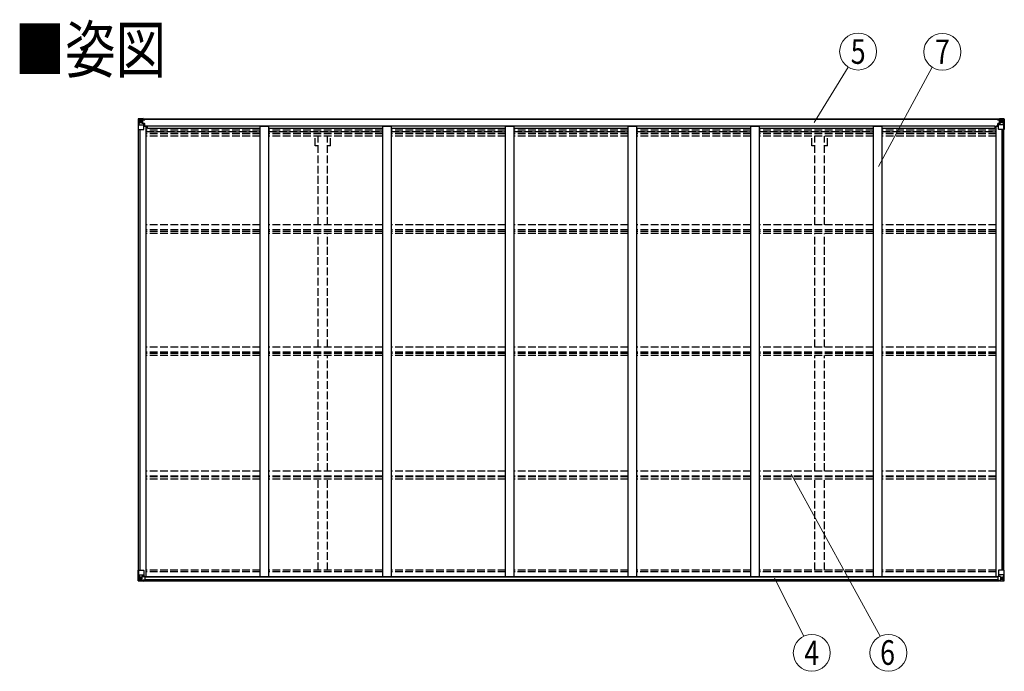
# Model space of a CAD drawing. Units: millimetres. Extents: x 0 to 33640, y 0 to 23760.
# Drawn here: x 8904 to 14652, y 8150 to 11957 of the extents above; entities that cross this region are included whole.
import ezdxf
from ezdxf.enums import TextEntityAlignment as Align

# ---------------------------------------------------------------- set-up
doc = ezdxf.new("R2010")
doc.units = ezdxf.units.MM
doc.linetypes.add('YHIDDEN_1', pattern=[4, 3, -1])
for name, color, linetype, lineweight in [('USER1', 3, 'Continuous', 13), ('YKK_13', 4, 'Continuous', 30), ('YKK_A1', 4, 'Continuous', 30), ('YKK_D', 6, 'Continuous', 13)]:
    doc.layers.add(name, color=color, linetype=linetype, lineweight=lineweight)
doc.styles.add('text-b', font='extslim2.shx', dxfattribs={"width": 0.8, "bigfont": 'extfont2.shx'})

msp = doc.modelspace()

# ---------------------------------------------------------------- linework, layer by layer
at = {"layer": 'YKK_13'}
for p, q in [((9595.6, 11376.3), (9595.6, 11315.6)), ((9595.6, 11376.3), (9595.6, 11376.3)), ((9596.6, 11377.3), (9605.6, 11377.9)), ((9596.6, 11377.3), (9596.6, 11377.3)), ((9596.6, 11377.3), (9596.6, 11377.3)), ((9605.5, 11377.7), (9597.6, 11377.3)), ((9598.5, 11376.3), (9598.5, 11376.2)), ((9598.5, 11315.6), (9598.5, 11376.2)), ((9599, 11342.5), (9603.2, 11354.6)), ((9599, 11342.5), (9605.6, 11342.3)), ((9602.4, 11372.8), (9599.7, 11376.5)), ((9603.3, 11369.3), (9605.6, 11369.4)), ((9603.3, 11355.9), (9603.3, 11369.3)), ((9605.6, 11355.8), (9603.3, 11355.9)), ((9605.6, 11377.9), (9617.6, 11378.6)), ((9617.6, 11378.5), (9605.6, 11377.7)), ((9605.6, 11369.4), (9617.6, 11369.4)), ((9605.6, 11355.8), (9617.6, 11355.8)), ((9605.6, 11355.8), (9605.6, 11355.8)), ((9605.6, 11342.3), (9629.6, 11342.3)), ((9608.2, 11363.1), (9608.2, 11364.1)), ((9608.2, 11364.1), (9609.2, 11364.1)), ((9609.2, 11363.1), (9608.2, 11363.1)), ((9610.1, 11365.1), (9610.1, 11366)), ((9610.1, 11366), (9611.1, 11366)), ((9610.1, 11361.2), (9610.1, 11362.2)), ((9611.1, 11361.2), (9610.1, 11361.2)), ((9611.1, 11366), (9611.1, 11365.1)), ((9611.1, 11362.2), (9611.1, 11361.2)), ((9612.1, 11364.1), (9613, 11364.1)), ((9613, 11363.1), (9612.1, 11363.1)), ((9613, 11364.1), (9613, 11363.1)), ((9616.6, 11369.4), (9617.6, 11369.4)), ((9624.1, 11379), (9617.6, 11378.6)), ((9617.6, 11352.5), (9617.6, 11378.6)), ((9617.6, 11377.7), (9624.1, 11378.1)), ((9619.1, 11372.9), (9617.6, 11372.9)), ((9619.1, 11369.4), (9617.6, 11369.4)), ((9619.1, 11355.8), (9617.6, 11355.8)), ((9618.5, 11352.3), (9628.8, 11350.6)), ((9618.5, 11351.6), (9618.5, 11352.3)), ((9628.8, 11350), (9618.5, 11351.6)), ((9624.1, 11377.6), (9619.1, 11377.6)), ((9619.1, 11377.6), (9619.1, 11352.2)), ((9624.1, 11377.2), (9619.1, 11377.1)), ((9619.6, 11372.6), (9619.1, 11372.6)), ((9623.1, 11367.6), (9619.1, 11367.6)), ((9623.1, 11359.4), (9619.1, 11359.4)), ((9619.2, 11371.3), (9623.1, 11371.3)), ((9627.6, 11373.6), (9619.6, 11373.6)), ((9619.6, 11373.6), (9619.6, 11371.6)), ((9627.6, 11373.6), (9619.6, 11373.6)), ((9619.6, 11372.6), (9627.6, 11372.6)), ((9629.6, 11371.7), (9619.6, 11371.6)), ((9619.6, 11371.5), (9619.6, 11371.6)), ((9619.6, 11371.6), (9619.6, 11371.6)), ((9634.6, 11371.6), (9619.6, 11371.5)), ((9619.6, 11371.5), (9619.6, 11371.5)), ((9623.1, 11351.5), (9623.1, 11371.5)), ((9624.1, 11378.1), (9624.1, 11379)), ((9624.1, 11377.6), (9624.1, 11378.1)), ((9624.1, 11377.6), (9624.1, 11377.2)), ((9624.1, 11377.2), (9624.1, 11376.4)), ((9626.1, 11374.3), (9626.1, 11373.6)), ((9627.6, 11372.6), (9627.6, 11374.3)), ((9628.8, 11350.6), (9628.8, 11350)), ((9629.1, 11376.8), (9629.1, 11376.4)), ((9629.4, 11376.8), (9629.1, 11376.8)), ((9629.1, 11350.5), (9633.1, 11350.5)), ((9629.4, 11376.8), (9631.1, 11376.4)), ((9629.6, 11373.3), (9634.6, 11373.3)), ((9629.6, 11371.7), (9629.6, 11373.3)), ((9629.6, 11371.7), (9635.6, 11371.8)), ((9629.6, 11371.7), (9629.6, 11371.7)), ((9629.6, 11316.6), (9629.6, 11349.7)), ((9633.1, 11348.8), (9629.6, 11348.8)), ((9634.1, 11338.6), (9629.6, 11338.6)), ((9650.1, 11334.7), (9629.6, 11334.7)), ((9633.1, 11350.5), (9633.1, 11348.8)), ((9634.1, 11350.5), (9633.1, 11350.5)), ((9633.1, 11348.8), (9634.1, 11348.8)), ((9634.1, 11334.7), (9634.1, 11350.5)), ((9634.6, 11374.3), (9634.6, 11373.3)), ((9634.6, 11373.3), (9635.6, 11373.3)), ((9635.6, 11373.3), (9635.6, 11374.3)), ((9635.6, 11373.3), (9635.6, 11371.8)), ((9635.6, 11371.6), (9635.6, 11371.8)), ((14597.1, 11334.7), (14617.6, 11334.7)), ((14611.6, 11373.3), (14611.6, 11374.3)), ((14612.6, 11373.3), (14611.6, 11373.3)), ((14611.6, 11373.3), (14611.6, 11371.8)), ((14617.6, 11371.7), (14611.6, 11371.8)), ((14611.6, 11371.6), (14611.6, 11371.8)), ((14612.6, 11374.3), (14612.6, 11373.3)), ((14617.6, 11373.3), (14612.6, 11373.3)), ((14612.6, 11371.6), (14627.6, 11371.5)), ((14613.1, 11350.5), (14614.1, 11350.5)), ((14613.1, 11334.7), (14613.1, 11350.5)), ((14614.1, 11348.8), (14613.1, 11348.8)), ((14613.1, 11338.6), (14617.6, 11338.6)), ((14614.1, 11350.5), (14614.1, 11348.8)), ((14618.2, 11350.5), (14614.1, 11350.5)), ((14614.1, 11348.8), (14617.6, 11348.8)), ((14617.8, 11376.8), (14616.1, 11376.4)), ((14617.6, 11371.7), (14617.6, 11373.3)), ((14617.6, 11371.7), (14627.6, 11371.6)), ((14617.6, 11371.7), (14617.6, 11371.7)), ((14617.6, 11316.6), (14617.6, 11349.7)), ((14641.6, 11342.3), (14617.6, 11342.3)), ((14617.8, 11376.8), (14618.1, 11376.8)), ((14618.1, 11376.8), (14618.1, 11376.4)), ((14628.8, 11352.3), (14618.5, 11350.6)), ((14618.5, 11350), (14628.8, 11351.6)), ((14618.5, 11350.6), (14618.5, 11350)), ((14619.6, 11372.6), (14619.6, 11374.3)), ((14619.6, 11373.6), (14627.6, 11373.6)), ((14619.6, 11373.6), (14627.6, 11373.6)), ((14627.6, 11372.6), (14619.6, 11372.6)), ((14623.1, 11379), (14629.6, 11378.6)), ((14623.1, 11378.1), (14623.1, 11379)), ((14629.6, 11377.7), (14623.1, 11378.1)), ((14623.1, 11377.6), (14623.1, 11378.1)), ((14623.1, 11377.6), (14628.1, 11377.6)), ((14623.1, 11377.6), (14623.1, 11377.2)), ((14623.1, 11377.2), (14628.1, 11377.1)), ((14623.1, 11377.2), (14623.1, 11376.4)), ((14624.1, 11371.3), (14624.1, 11371.5)), ((14624.1, 11351.5), (14624.1, 11371.3)), ((14628, 11371.3), (14624.1, 11371.3)), ((14624.1, 11367.6), (14628.1, 11367.6)), ((14624.1, 11359.4), (14628.1, 11359.4)), ((14627.6, 11372.6), (14627.6, 11373.6)), ((14627.6, 11373.6), (14627.6, 11373.6)), ((14627.6, 11372.6), (14628.1, 11372.6)), ((14627.6, 11371.6), (14627.6, 11372.6)), ((14627.6, 11371.5), (14627.6, 11371.6)), ((14627.6, 11371.6), (14627.6, 11371.6)), ((14627.6, 11371.5), (14627.6, 11371.5)), ((14628.1, 11377.6), (14628.1, 11352.2)), ((14628.1, 11372.9), (14629.6, 11372.9)), ((14628.1, 11369.4), (14629.6, 11369.4)), ((14628.1, 11355.8), (14629.6, 11355.8)), ((14628.8, 11351.6), (14628.8, 11352.3)), ((14641.6, 11377.9), (14629.6, 11378.6)), ((14629.6, 11378.6), (14629.6, 11352.5)), ((14629.6, 11378.5), (14641.6, 11377.7)), ((14630.6, 11369.4), (14629.6, 11369.4)), ((14641.6, 11369.4), (14629.6, 11369.4)), ((14641.6, 11355.8), (14629.6, 11355.8)), ((14635.2, 11364.1), (14634.2, 11364.1)), ((14634.2, 11364.1), (14634.2, 11363.1)), ((14634.2, 11363.1), (14635.2, 11363.1)), ((14637.1, 11366), (14636.1, 11366)), ((14636.1, 11366), (14636.1, 11365.1)), ((14636.1, 11362.2), (14636.1, 11361.2)), ((14636.1, 11361.2), (14637.1, 11361.2)), ((14637.1, 11365.1), (14637.1, 11366)), ((14637.1, 11361.2), (14637.1, 11362.2)), ((14639, 11364.1), (14638.1, 11364.1)), ((14638.1, 11363.1), (14639, 11363.1)), ((14639, 11363.1), (14639, 11364.1)), ((14650.7, 11377.3), (14641.6, 11377.9)), ((14644, 11369.3), (14641.6, 11369.4)), ((14641.6, 11355.8), (14644, 11355.9)), ((14641.6, 11355.8), (14641.6, 11355.8)), ((14648.2, 11342.5), (14641.6, 11342.3)), ((14641.7, 11377.7), (14649.6, 11377.3)), ((14644, 11355.9), (14644, 11369.3)), ((14648.2, 11342.5), (14644.1, 11354.6)), ((14644.8, 11372.8), (14647.5, 11376.5)), ((14648.8, 11376.3), (14648.8, 11376.2)), ((14648.8, 11315.6), (14648.8, 11376.2)), ((14650.7, 11377.3), (14650.7, 11377.3)), ((14650.7, 11377.3), (14650.7, 11377.3)), ((14651.6, 11376.3), (14651.6, 11315.6)), ((14651.6, 11376.3), (14651.6, 11376.3)), ((9595.6, 11315.6), (9598.5, 11315.6)), ((9598.5, 11315.6), (9628.6, 11315.6)), ((14648.8, 11315.6), (14618.6, 11315.6)), ((14651.6, 11315.6), (14648.8, 11315.6)), ((9595.6, 8740.5), (9628.6, 8740.5)), ((9595.6, 8679.8), (9595.6, 8740.5)), ((9598.5, 8740.5), (9598.5, 8679.9)), ((9629.6, 8739.5), (9629.6, 8706.4)), ((14617.6, 8739.5), (14617.6, 8706.4)), ((14651.6, 8740.5), (14618.6, 8740.5)), ((14648.8, 8740.5), (14648.8, 8679.9)), ((14651.6, 8679.8), (14651.6, 8740.5)), ((9596.6, 8678.9), (9596.6, 8678.8)), ((9596.6, 8678.8), (9605.6, 8678.3)), ((9605.5, 8678.4), (9597.6, 8678.9)), ((9598.5, 8679.9), (9598.5, 8679.9)), ((9599, 8713.6), (9605.6, 8713.9)), ((9599, 8713.6), (9603.2, 8701.6)), ((9602.4, 8683.3), (9599.7, 8679.7)), ((9603.3, 8700.3), (9603.3, 8686.8)), ((9605.6, 8700.3), (9603.3, 8700.3)), ((9603.3, 8686.8), (9605.6, 8686.8)), ((9605.6, 8713.9), (9629.6, 8713.9)), ((9605.6, 8700.3), (9605.6, 8700.3)), ((9617.6, 8700.3), (9605.6, 8700.3)), ((9605.6, 8686.8), (9617.6, 8686.8)), ((9608.2, 8692.1), (9608.2, 8693)), ((9608.2, 8693), (9609.2, 8693)), ((9609.2, 8692.1), (9608.2, 8692.1)), ((9610.1, 8694.9), (9611.1, 8694.9)), ((9610.1, 8694), (9610.1, 8694.9)), ((9610.1, 8690.1), (9610.1, 8691.1)), ((9611.1, 8690.1), (9610.1, 8690.1)), ((9611.1, 8694.9), (9611.1, 8694)), ((9611.1, 8691.1), (9611.1, 8690.1)), ((9612.1, 8693), (9613, 8693)), ((9613, 8692.1), (9612.1, 8692.1)), ((9613, 8693), (9613, 8692.1)), ((9617.6, 8704.3), (9624.1, 8704.3)), ((9617.6, 8704.3), (9617.6, 8677.5)), ((9628.8, 8706.2), (9618.5, 8704.5)), ((9618.5, 8704.5), (9618.5, 8704.3)), ((9621.1, 8704.3), (9628.8, 8705.5)), ((9624.1, 8704.3), (9633.1, 8704.3)), ((9634.1, 8683.1), (9624.1, 8683.1)), ((9624.1, 8677.1), (9624.1, 8683.1)), ((9633.1, 8682.5), (9624.1, 8682.5)), ((9628.8, 8705.5), (9628.8, 8706.2)), ((9634.1, 8703.4), (9634.1, 8683.2)), ((9634.1, 8683.2), (9634.1, 8683.1)), ((14613.1, 8703.4), (14613.1, 8683.2)), ((14613.1, 8683.2), (14613.1, 8683.1)), ((14613.1, 8683.1), (14623.1, 8683.1)), ((14623.1, 8704.3), (14614.1, 8704.3)), ((14614.1, 8682.5), (14623.1, 8682.5)), ((14641.6, 8713.9), (14617.6, 8713.9)), ((14618.5, 8706.2), (14628.8, 8704.5)), ((14618.5, 8705.5), (14618.5, 8706.2)), ((14626.1, 8704.3), (14618.5, 8705.5)), ((14629.6, 8704.3), (14623.1, 8704.3)), ((14623.1, 8677.1), (14623.1, 8683.1)), ((14628.8, 8704.5), (14628.8, 8704.3)), ((14629.6, 8704.3), (14629.6, 8677.5)), ((14629.6, 8700.3), (14641.6, 8700.3)), ((14641.6, 8686.8), (14629.6, 8686.8)), ((14635.2, 8693), (14634.2, 8693)), ((14634.2, 8693), (14634.2, 8692.1)), ((14634.2, 8692.1), (14635.2, 8692.1)), ((14637.1, 8694.9), (14636.1, 8694.9)), ((14636.1, 8694.9), (14636.1, 8694)), ((14636.1, 8691.1), (14636.1, 8690.1)), ((14636.1, 8690.1), (14637.1, 8690.1)), ((14637.1, 8694), (14637.1, 8694.9)), ((14637.1, 8690.1), (14637.1, 8691.1)), ((14639, 8693), (14638.1, 8693)), ((14638.1, 8692.1), (14639, 8692.1)), ((14639, 8692.1), (14639, 8693)), ((14648.2, 8713.6), (14641.6, 8713.9)), ((14641.6, 8700.3), (14641.6, 8700.3)), ((14641.6, 8700.3), (14644, 8700.3)), ((14644, 8686.8), (14641.6, 8686.8)), ((14650.7, 8678.8), (14641.6, 8678.3)), ((14641.7, 8678.4), (14649.6, 8678.9)), ((14644, 8700.3), (14644, 8686.8)), ((14648.2, 8713.6), (14644.1, 8701.6)), ((14644.8, 8683.3), (14647.5, 8679.7)), ((14648.8, 8679.9), (14648.8, 8679.9)), ((14650.7, 8678.9), (14650.7, 8678.8)), ((9617.6, 8677.6), (9605.6, 8678.4)), ((9605.6, 8678.3), (9624.1, 8677.1)), ((14641.6, 8678.3), (14623.1, 8677.1)), ((14629.6, 8677.6), (14641.6, 8678.4))]:
    msp.add_line(p, q, dxfattribs=at)
for centre in [(9610.6, 11363.6), (14636.6, 11363.6), (9610.6, 8692.5), (14636.6, 8692.5)]:
    msp.add_circle(centre, 5.3, dxfattribs=at)
for centre, radius, start, end in [((9596.6, 11376.3), 0.999, 93.4424, 179.95083), ((9596.6, 11376.3), 1, 93.50017, 180.00079), ((9596.6, 11376.3), 0.999, 93.4424, 179.95083), ((9597.8, 11389.9), 12.7, 269.24466, 275.10311), ((9599.8, 11376.3), 1.28, 131.17831, 182.45895), ((9609.2, 11365.1), 0.96, 270, 0), ((9609.2, 11362.2), 0.96, 0, 90), ((9612.1, 11365.1), 0.96, 180, 270), ((9612.1, 11362.2), 0.96, 90, 180), ((9618.6, 11353.2), 0.937, 182.32209, 263.26766), ((9618.6, 11352.6), 0.937, 182.32209, 263.26766), ((9619.6, 11374.1), 0.5, 180.00109, 270.00109), ((9619.6, 11374.1), 0.5, 179.99802, 269.99691), ((9619.6, 11371.1), 0.5, 90.52895, 180.04464), ((9619.6, 11371), 0.513, 91.88028, 181.04707), ((9628.7, 11349.7), 0.937, 2.32209, 83.26766), ((9628.7, 11349.1), 0.937, 2.32209, 83.26766), ((9634.8, 11379.3), 7.69, 268.96999, 276.43426), ((14612.5, 11379.3), 7.69, 263.56574, 271.03001), ((14618.6, 11349.7), 0.937, 96.73234, 177.67791), ((14618.6, 11349.1), 0.937, 96.73234, 177.67791), ((14627.6, 11374.1), 0.5, 269.99891, 359.99891), ((14627.6, 11374.1), 0.5, 270.00309, 0.00198), ((14627.6, 11371.1), 0.5, 359.95536, 89.47105), ((14627.6, 11371), 0.513, 358.95293, 88.11972), ((14628.7, 11353.2), 0.937, 276.73234, 357.67791), ((14628.7, 11352.6), 0.937, 276.73234, 357.67791), ((14635.2, 11365.1), 0.96, 270, 0), ((14635.2, 11362.2), 0.96, 0, 90), ((14638.1, 11365.1), 0.96, 180, 270), ((14638.1, 11362.2), 0.96, 90, 180), ((14647.5, 11376.3), 1.28, 357.54105, 48.82169), ((14649.5, 11389.9), 12.7, 264.89689, 270.75534), ((14650.6, 11376.3), 0.999, 0.04917, 86.5576), ((14650.6, 11376.3), 1, 359.99921, 86.49983), ((14650.6, 11376.3), 0.999, 0.04917, 86.5576), ((9628.6, 11316.6), 1, 270, 0), ((14618.6, 11316.6), 1, 180, 270), ((9628.6, 8739.5), 1, 0, 90), ((14618.6, 8739.5), 1, 90, 180), ((9596.6, 8679.9), 0.999, 180.04917, 266.5576), ((9596.6, 8679.8), 0.999, 180.04917, 266.5576), ((9596.6, 8679.8), 1, 179.99921, 266.49983), ((9597.8, 8666.2), 12.7, 84.89689, 90.75534), ((9599.8, 8679.8), 1.28, 177.54105, 228.82169), ((9609.2, 8694), 0.96, 270, 0), ((9609.2, 8691.1), 0.96, 0, 90), ((9612.1, 8694), 0.96, 180, 270), ((9612.1, 8691.1), 0.96, 90, 180), ((9618.6, 8703.6), 0.937, 96.73234, 129.06602), ((9628.7, 8707.1), 0.937, 276.73234, 357.67791), ((9628.7, 8706.5), 0.937, 276.73234, 357.67791), ((14618.6, 8707.1), 0.937, 182.32209, 263.26766), ((14618.6, 8706.5), 0.937, 182.32209, 263.26766), ((14628.7, 8703.6), 0.937, 50.93398, 83.26766), ((14635.2, 8694), 0.96, 270, 0), ((14635.2, 8691.1), 0.96, 0, 90), ((14638.1, 8694), 0.96, 180, 270), ((14638.1, 8691.1), 0.96, 90, 180), ((14647.5, 8679.8), 1.28, 311.17831, 2.45895), ((14649.5, 8666.2), 12.7, 89.24466, 95.10311), ((14650.6, 8679.9), 0.999, 273.4424, 359.95083), ((14650.6, 8679.8), 0.999, 273.4424, 359.95083), ((14650.6, 8679.8), 1, 273.50017, 0.00079)]:
    msp.add_arc(centre, radius, start, end, dxfattribs=at)
at = {"layer": 'YKK_13', "extrusion": (0, 0, -1)}
for centre, major_axis, ratio, start_param, end_param in [((9598.6, 11377.4), (2, 0.12), 0.060933, 2.071256, 3.14534), ((9797.6, 11389.6), (201, 12.4), 0.060933, 3.14534, 3.145839), ((9599.7, 11344.9), (0.85, 2.32), 0.403757, 3.00878, 3.974439), ((9598.8, 11374.3), (-0.02, 3), 0.466854, 0.125683, 0.759696), ((9600.4, 11369.2), (0.03, 5), 0.573921, 0.767272, 1.551125), ((9601.9, 11355.9), (0, 3), 0.468246, 1.577288, 2.012794), ((9523.9, 11369.4), (81.7, 0), 0.061163, 6.282413, 6.283185), ((14614.1, 8703.4), (-1, -0.021), 0.906239, 0.018705, 1.589501), ((14614.1, 8683.2), (-1, 0.012), 0.707053, 4.703664, 6.124411), ((14723.4, 8686.8), (-81.7, 0), 0.061163, 6.282413, 6.283185), ((14645.4, 8700.3), (0, -3), 0.468246, 1.577288, 2.012794), ((14646.8, 8686.9), (-0.03, -5), 0.573921, 0.767272, 1.551125), ((14648.5, 8681.8), (0.02, -3), 0.466854, 0.125683, 0.759696), ((14647.5, 8711.3), (-0.85, -2.32), 0.403757, 3.00878, 3.974439), ((14648.7, 8678.7), (-2, -0.12), 0.060933, 2.071256, 3.14534), ((14449.7, 8666.5), (-201, -12.4), 0.060933, 3.14534, 3.145839)]:
    msp.add_ellipse(centre, major_axis=major_axis, ratio=ratio, start_param=start_param, end_param=end_param, dxfattribs=at)
at = {"layer": 'YKK_13'}
for centre, major_axis, ratio, start_param, end_param in [((14723.4, 11369.4), (-81.7, 0), 0.061163, 6.282413, 6.283185), ((14646.8, 11369.2), (-0.03, 5), 0.573921, 0.767272, 1.551125), ((14645.4, 11355.9), (0, 3), 0.468246, 1.577288, 2.012794), ((14648.5, 11374.3), (0.02, 3), 0.466854, 0.125683, 0.759696), ((14647.5, 11344.9), (-0.85, 2.32), 0.403757, 3.00878, 3.974439), ((14648.7, 11377.4), (-2, 0.12), 0.060933, 2.071256, 3.14534), ((14449.7, 11389.6), (-201, 12.4), 0.060933, 3.14534, 3.145839), ((9598.6, 8678.7), (2, -0.12), 0.060933, 2.071256, 3.14534), ((9797.6, 8666.5), (201, -12.4), 0.060933, 3.14534, 3.145839), ((9599.7, 8711.3), (0.85, -2.32), 0.403757, 3.00878, 3.974439), ((9598.8, 8681.8), (-0.02, -3), 0.466854, 0.125683, 0.759696), ((9600.4, 8686.9), (0.03, -5), 0.573921, 0.767272, 1.551125), ((9601.9, 8700.3), (0, -3), 0.468246, 1.577288, 2.012794), ((9523.9, 8686.8), (81.7, 0), 0.061163, 6.282413, 6.283185), ((9633.1, 8703.4), (1, -0.021), 0.906239, 0.018705, 1.589501), ((9633.1, 8683.2), (1, 0.012), 0.707053, 4.703664, 6.124411)]:
    msp.add_ellipse(centre, major_axis=major_axis, ratio=ratio, start_param=start_param, end_param=end_param, dxfattribs=at)
at = {"layer": 'YKK_A1'}
for p, q in [((14628.1, 11376.4), (9619.1, 11376.4)), ((14628.1, 11374.3), (9619.1, 11374.3)), ((9629.6, 11334.1), (9642.6, 11334.1)), ((9642.6, 8704.2), (9642.6, 11334.1)), ((9650.1, 11321.1), (9650.1, 11336.1)), ((9650.1, 11336.1), (14597.1, 11336.1)), ((10308.6, 11334.1), (10358.6, 11334.1)), ((10308.6, 8704.2), (10308.6, 11334.1)), ((10358.6, 8704.2), (10358.6, 11334.1)), ((11024.6, 11334.1), (11074.6, 11334.1)), ((11024.6, 8704.2), (11024.6, 11334.1)), ((11074.6, 8704.2), (11074.6, 11334.1)), ((11740.6, 11334.1), (11790.6, 11334.1)), ((11740.6, 8704.2), (11740.6, 11334.1)), ((11790.6, 8704.2), (11790.6, 11334.1)), ((12456.6, 11334.1), (12506.6, 11334.1)), ((12456.6, 8704.2), (12456.6, 11334.1)), ((12506.6, 8704.2), (12506.6, 11334.1)), ((13172.6, 11334.1), (13222.6, 11334.1)), ((13172.6, 8704.2), (13172.6, 11334.1)), ((13222.6, 8704.2), (13222.6, 11334.1)), ((13888.6, 11334.1), (13938.6, 11334.1)), ((13888.6, 8704.2), (13888.6, 11334.1)), ((13938.6, 8704.2), (13938.6, 11334.1)), ((14597.1, 11336.1), (14597.1, 11321.1)), ((14604.6, 8704.2), (14604.6, 11334.1)), ((14617.6, 11334.1), (14604.6, 11334.1)), ((9597.6, 8740.5), (9597.6, 11315.6)), ((9606.6, 8740.5), (9606.6, 11315.6)), ((9607.3, 8740.5), (9607.3, 11315.6)), ((10308.6, 11321.1), (9650.1, 11321.1)), ((11024.6, 11321.1), (10358.6, 11321.1)), ((11740.6, 11321.1), (11074.6, 11321.1)), ((12456.6, 11321.1), (11790.6, 11321.1)), ((13172.6, 11321.1), (12506.6, 11321.1)), ((13888.6, 11321.1), (13222.6, 11321.1)), ((14597.1, 11321.1), (13938.6, 11321.1)), ((14639.9, 8740.5), (14639.9, 11315.6)), ((14640.6, 8740.5), (14640.6, 11315.6)), ((14649.6, 8740.5), (14649.6, 11315.6)), ((9624.1, 8679.7), (14623.1, 8679.7)), ((9624.1, 8678.7), (14623.1, 8678.7)), ((9633.6, 8704.2), (14613.7, 8704.2)), ((9634.1, 8701.8), (14613.1, 8701.8)), ((9634.1, 8686.2), (14613.1, 8686.2))]:
    msp.add_line(p, q, dxfattribs=at)
at = {"layer": 'YKK_A1', "linetype": 'YHIDDEN_1', "ltscale": 15}
for p, q in [((10308.6, 11311.7), (9642.6, 11311.7)), ((9642.6, 11304.6), (10308.6, 11304.6)), ((10308.6, 11300.8), (9642.6, 11300.8)), ((10308.6, 11289.5), (9642.6, 11289.5)), ((10308.6, 11276.7), (9642.6, 11276.7)), ((11024.6, 11311.7), (10358.6, 11311.7)), ((10358.6, 11304.6), (11024.6, 11304.6)), ((11024.6, 11300.8), (10358.6, 11300.8)), ((11024.6, 11289.5), (10358.6, 11289.5)), ((11024.6, 11276.7), (10358.6, 11276.7)), ((10628.4, 11220.4), (10628.4, 11276.7)), ((10646.1, 10759.1), (10646.1, 11276.7)), ((10701.1, 10759.1), (10701.1, 11276.7)), ((10718.8, 11220.4), (10718.8, 11276.7)), ((11740.6, 11311.7), (11074.6, 11311.7)), ((11074.6, 11304.6), (11740.6, 11304.6)), ((11740.6, 11300.8), (11074.6, 11300.8)), ((11740.6, 11289.5), (11074.6, 11289.5)), ((11740.6, 11276.7), (11074.6, 11276.7)), ((12456.6, 11311.7), (11790.6, 11311.7)), ((11790.6, 11304.6), (12456.6, 11304.6)), ((12456.6, 11300.8), (11790.6, 11300.8)), ((12456.6, 11289.5), (11790.6, 11289.5)), ((12456.6, 11276.7), (11790.6, 11276.7)), ((13172.6, 11311.7), (12506.6, 11311.7)), ((12506.6, 11304.6), (13172.6, 11304.6)), ((13172.6, 11300.8), (12506.6, 11300.8)), ((13172.6, 11289.5), (12506.6, 11289.5)), ((13172.6, 11276.7), (12506.6, 11276.7)), ((13888.6, 11311.7), (13222.6, 11311.7)), ((13222.6, 11304.6), (13888.6, 11304.6)), ((13888.6, 11300.8), (13222.6, 11300.8)), ((13888.6, 11289.5), (13222.6, 11289.5)), ((13888.6, 11276.7), (13222.6, 11276.7)), ((13528.4, 11220.4), (13528.4, 11276.7)), ((13546.1, 10759.1), (13546.1, 11276.7)), ((13601.1, 10759.1), (13601.1, 11276.7)), ((13618.8, 11220.4), (13618.8, 11276.7)), ((14604.6, 11311.7), (13938.6, 11311.7)), ((13938.6, 11304.6), (14604.6, 11304.6)), ((14604.6, 11300.8), (13938.6, 11300.8)), ((14604.6, 11289.5), (13938.6, 11289.5)), ((14604.6, 11276.7), (13938.6, 11276.7)), ((10646.1, 11220.4), (10628.4, 11220.4)), ((10718.8, 11220.4), (10701.1, 11220.4)), ((13546.1, 11220.4), (13528.4, 11220.4)), ((13618.8, 11220.4), (13601.1, 11220.4)), ((10308.6, 10759.1), (9642.6, 10759.1)), ((11024.6, 10759.1), (10358.6, 10759.1)), ((11740.6, 10759.1), (11074.6, 10759.1)), ((12456.6, 10759.1), (11790.6, 10759.1)), ((13172.6, 10759.1), (12506.6, 10759.1)), ((13888.6, 10759.1), (13222.6, 10759.1)), ((14604.6, 10759.1), (13938.6, 10759.1)), ((10308.6, 10730.1), (9642.6, 10730.1)), ((10308.6, 10720), (9642.6, 10720)), ((10308.6, 10707.1), (9642.6, 10707.1)), ((11024.6, 10730.1), (10358.6, 10730.1)), ((11024.6, 10720), (10358.6, 10720)), ((11024.6, 10707.1), (10358.6, 10707.1)), ((10646.1, 10044.3), (10646.1, 10707.1)), ((10701.1, 10044.3), (10701.1, 10707.1)), ((11740.6, 10730.1), (11074.6, 10730.1)), ((11740.6, 10720), (11074.6, 10720)), ((11740.6, 10707.1), (11074.6, 10707.1)), ((12456.6, 10730.1), (11790.6, 10730.1)), ((12456.6, 10720), (11790.6, 10720)), ((12456.6, 10707.1), (11790.6, 10707.1)), ((13172.6, 10730.1), (12506.6, 10730.1)), ((13172.6, 10720), (12506.6, 10720)), ((13172.6, 10707.1), (12506.6, 10707.1)), ((13888.6, 10730.1), (13222.6, 10730.1)), ((13888.6, 10720), (13222.6, 10720)), ((13888.6, 10707.1), (13222.6, 10707.1)), ((13546.1, 10044.3), (13546.1, 10707.1)), ((13601.1, 10044.3), (13601.1, 10707.1)), ((14604.6, 10730.1), (13938.6, 10730.1)), ((14604.6, 10720), (13938.6, 10720)), ((14604.6, 10707.1), (13938.6, 10707.1)), ((10308.6, 10044.3), (9642.6, 10044.3)), ((10308.6, 10014.9), (9642.6, 10014.9)), ((10308.6, 10007.7), (9642.6, 10007.7)), ((11024.6, 10044.3), (10358.6, 10044.3)), ((11024.6, 10014.9), (10358.6, 10014.9)), ((11024.6, 10007.7), (10358.6, 10007.7)), ((11740.6, 10044.3), (11074.6, 10044.3)), ((11740.6, 10014.9), (11074.6, 10014.9)), ((11740.6, 10007.7), (11074.6, 10007.7)), ((12456.6, 10044.3), (11790.6, 10044.3)), ((12456.6, 10014.9), (11790.6, 10014.9)), ((12456.6, 10007.7), (11790.6, 10007.7)), ((13172.6, 10044.3), (12506.6, 10044.3)), ((13172.6, 10014.9), (12506.6, 10014.9)), ((13172.6, 10007.7), (12506.6, 10007.7)), ((13888.6, 10044.3), (13222.6, 10044.3)), ((13888.6, 10014.9), (13222.6, 10014.9)), ((13888.6, 10007.7), (13222.6, 10007.7)), ((14604.6, 10044.3), (13938.6, 10044.3)), ((14604.6, 10014.9), (13938.6, 10014.9)), ((14604.6, 10007.7), (13938.6, 10007.7)), ((10308.6, 9994.8), (9642.6, 9994.8)), ((11024.6, 9994.8), (10358.6, 9994.8)), ((10646.1, 9320.4), (10646.1, 9994.8)), ((10701.1, 9320.4), (10701.1, 9994.8)), ((11740.6, 9994.8), (11074.6, 9994.8)), ((12456.6, 9994.8), (11790.6, 9994.8)), ((13172.6, 9994.8), (12506.6, 9994.8)), ((13888.6, 9994.8), (13222.6, 9994.8)), ((13546.1, 9320.4), (13546.1, 9994.8)), ((13601.1, 9320.4), (13601.1, 9994.8)), ((14604.6, 9994.8), (13938.6, 9994.8)), ((10308.6, 9320.4), (9642.6, 9320.4)), ((11024.6, 9320.4), (10358.6, 9320.4)), ((11740.6, 9320.4), (11074.6, 9320.4)), ((12456.6, 9320.4), (11790.6, 9320.4)), ((13172.6, 9320.4), (12506.6, 9320.4)), ((13888.6, 9320.4), (13222.6, 9320.4)), ((14604.6, 9320.4), (13938.6, 9320.4)), ((10308.6, 9290.6), (9642.6, 9290.6)), ((10308.6, 9286.3), (9642.6, 9286.3)), ((10308.6, 9273.3), (9642.6, 9273.3)), ((11024.6, 9290.6), (10358.6, 9290.6)), ((11024.6, 9286.3), (10358.6, 9286.3)), ((11024.6, 9273.3), (10358.6, 9273.3)), ((10646.1, 8741.4), (10646.1, 9273.3)), ((10701.1, 8741.4), (10701.1, 9273.3)), ((11740.6, 9290.6), (11074.6, 9290.6)), ((11740.6, 9286.3), (11074.6, 9286.3)), ((11740.6, 9273.3), (11074.6, 9273.3)), ((12456.6, 9290.6), (11790.6, 9290.6)), ((12456.6, 9286.3), (11790.6, 9286.3)), ((12456.6, 9273.3), (11790.6, 9273.3)), ((13172.6, 9290.6), (12506.6, 9290.6)), ((13172.6, 9286.3), (12506.6, 9286.3)), ((13172.6, 9273.3), (12506.6, 9273.3)), ((13888.6, 9290.6), (13222.6, 9290.6)), ((13888.6, 9286.3), (13222.6, 9286.3)), ((13888.6, 9273.3), (13222.6, 9273.3)), ((13546.1, 8741.4), (13546.1, 9273.3)), ((13601.1, 8741.4), (13601.1, 9273.3)), ((14604.6, 9290.6), (13938.6, 9290.6)), ((14604.6, 9286.3), (13938.6, 9286.3)), ((14604.6, 9273.3), (13938.6, 9273.3)), ((10308.3, 8741.4), (9642.3, 8741.4)), ((11024.3, 8741.4), (10358.3, 8741.4)), ((11740.3, 8741.4), (11074.3, 8741.4)), ((12456.3, 8741.4), (11790.3, 8741.4)), ((13172.3, 8741.4), (12506.3, 8741.4)), ((13888.3, 8741.4), (13222.3, 8741.4)), ((14604.3, 8741.4), (13938.3, 8741.4)), ((10308, 8732.3), (9642, 8732.3)), ((11024, 8732.3), (10358, 8732.3)), ((11740, 8732.3), (11074, 8732.3)), ((12456, 8732.3), (11790, 8732.3)), ((13172, 8732.3), (12506, 8732.3)), ((13888, 8732.3), (13222, 8732.3)), ((14604, 8732.3), (13938, 8732.3))]:
    msp.add_line(p, q, dxfattribs=at)
at = {"layer": 'YKK_D'}
for p, q in [((13542.6, 11356.7), (13740.5, 11680)), ((13917, 11098.6), (14230.9, 11678.9)), ((13407.6, 9301.5), (13927.7, 8355.3)), ((13309.5, 8694.5), (13481.3, 8355.7))]:
    msp.add_line(p, q, dxfattribs=at)
for centre in [(13798.5, 11771.1), (14290, 11769.3), (13527.9, 8258.3), (13975.1, 8258.3)]:
    msp.add_circle(centre, 108, dxfattribs=at)

# ---------------------------------------------------------------- texts
at = {"layer": 'USER1', "style": 'text-b', "width": 0.8}
msp.add_text('■姿図', height=270, dxfattribs=at).set_placement((8874.8, 11647.7))
at = {"layer": 'YKK_D', "style": 'text-b', "width": 0.8}
for s, p in [('5', (13798.5, 11771.1)), ('7', (14290, 11769.3)), ('6', (13970.2, 8260.1)), ('4', (13527.9, 8258.3))]:
    msp.add_text(s, height=144, dxfattribs=at).set_placement(p, align=Align.MIDDLE_CENTER)

doc.saveas('drawing.dxf')
